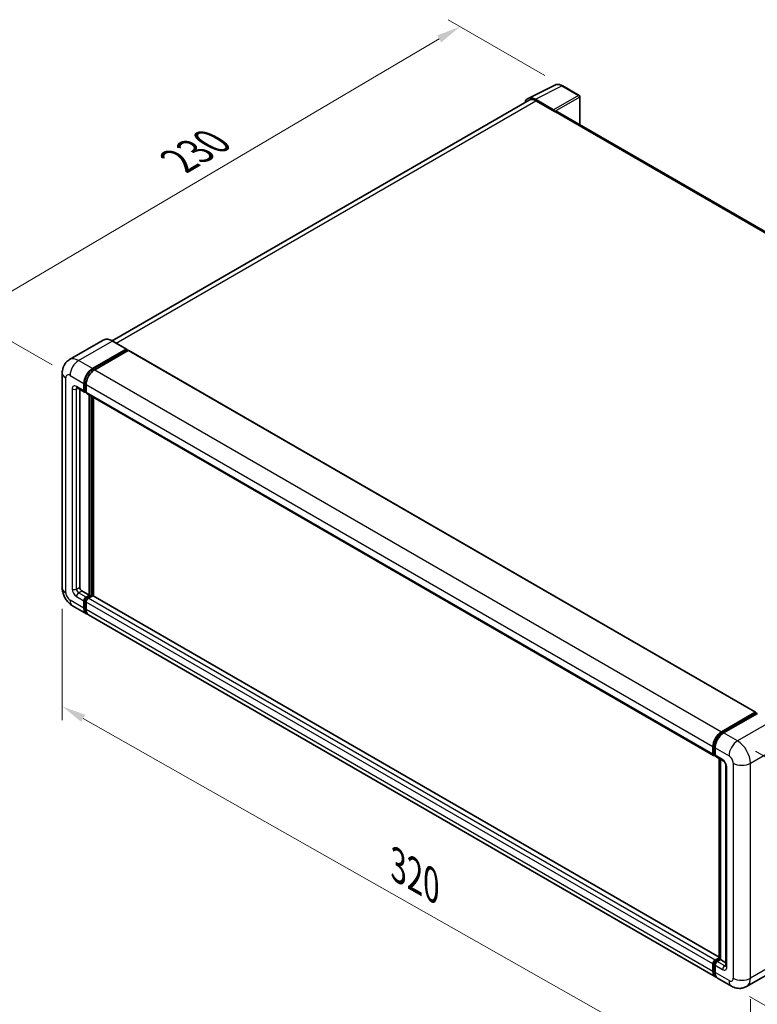
# Model space of a CAD drawing. Units: millimetres. Extents: x 58 to 9512, y 32 to 1156.
# Drawn here: x 704 to 947, y 233 to 558 of the extents above; entities that cross this region are included whole.
import ezdxf

# ---------------------------------------------------------------- set-up
doc = ezdxf.new("R2010")
doc.units = ezdxf.units.MM
doc.header["$LTSCALE"] = 4
doc.layers.get('Defpoints').update_dxf_attribs({"lineweight": 25})
for name, color, linetype, lineweight in [('Dimension (ISO)', 7, 'Continuous', 18), ('Dimension (ISO) @ 1', 7, 'Continuous', 18), ('Visible (ISO)', 7, 'Continuous', 35), ('Visible Narrow (ISO)', 7, 'Continuous', 25)]:
    doc.layers.add(name, color=color, linetype=linetype, lineweight=lineweight)
doc.styles.add('Note Text (TK)', font='txt')
doc.dimstyles.new('Default - Method 1b (TK)', dxfattribs={"dimscale": 4, "dimtxt": 2.5, "dimasz": 2.5, "dimexe": 1, "dimexo": 1.5, "dimgap": 1, "dimtad": 1, "dimtoh": 1, "dimrnd": 1e-08, "dimdsep": 46, "dimtxsty": 'Note Text (TK)', "dimcen": 0.09, "dimdle": 5, "dimclrd": 100, "dimclre": 100, "dimclrt": 7, "dimadec": 1, "dimazin": 1, "dimtfac": 1, "dimtmove": 0, "dimatfit": 3, "dimfxl": 1, "dimtolj": 1, "dimlwd": -1, "dimlwe": -1, "dimarcsym": 0})

# ---------------------------------------------------------------- blocks, each defined once
blk = doc.blocks.new('*D291')
at = {"layer": 'Defpoints', "color": 0}
for p in [(849.2, 555.97), (883.15, 536.37), (720.32, 440.72)]:
    blk.add_point(p, dxfattribs=at)
at = {"layer": 'Dimension (ISO)', "color": 100}
for p, q in [((877.18, 539.82), (845.23, 558.27)), ((693.56, 464.21), (842.31, 551.91)), ((714.35, 444.16), (682.69, 462.44))]:
    blk.add_line(p, q, dxfattribs=at)
for points in [[(841.64, 553.05), (842.99, 550.76), (849.2, 555.97)], [(692.89, 465.36), (694.24, 463.06), (686.67, 460.14)]]:
    blk.add_solid(points, dxfattribs=at)
at = {"layer": 'Dimension (ISO)', "color": 7, "insert": (754.8, 510.76), "char_height": 8, "attachment_point": 4, "rotation": 30.5227, "style": 'Note Text (TK)'}
blk.add_mtext('\\A1;{\\Q-29.477;\\W0.821;\\H0.816x; \\fＭＳ Ｐゴシック|b0|i0;\\H10.0000;230}', dxfattribs=at)
blk = doc.blocks.new('*D290')
at = {"layer": 'Defpoints', "color": 0}
for p in [(717.73, 370.5), (945.18, 241.49), (945.18, 202.3)]:
    blk.add_point(p, dxfattribs=at)
at = {"layer": 'Dimension (ISO)', "color": 100}
for p, q in [((717.73, 363.6), (717.73, 326.71)), ((724.69, 327.36), (938.22, 206.25)), ((945.18, 234.6), (945.18, 197.7))]:
    blk.add_line(p, q, dxfattribs=at)
for points in [[(725.35, 328.52), (724.03, 326.2), (717.73, 331.31)], [(938.88, 207.41), (937.56, 205.09), (945.18, 202.3)]]:
    blk.add_solid(points, dxfattribs=at)
at = {"layer": 'Dimension (ISO)', "color": 7, "insert": (827.26, 279.53), "char_height": 8, "attachment_point": 4, "rotation": 330.4382, "style": 'Note Text (TK)'}
blk.add_mtext('\\A1;{\\Q-29.562;\\W0.820;\\H0.816x; \\fＭＳ Ｐゴシック|b0|i0;\\H10.0000;320}', dxfattribs=at)
blk = doc.blocks.new('*D289')
at = {"layer": 'Defpoints', "color": 0}
for p in [(940.94, 319.88), (938.94, 238.85), (1012.48, 196.39)]:
    blk.add_point(p, dxfattribs=at)
at = {"layer": 'Dimension (ISO)', "color": 100}
for p, q in [((946.85, 316.46), (1018.42, 275.14)), ((1014.28, 269.42), (1012.67, 204.39)), ((944.85, 235.43), (1016.42, 194.11))]:
    blk.add_line(p, q, dxfattribs=at)
for points in [[(1012.95, 269.45), (1015.61, 269.39), (1014.48, 277.42)], [(1011.34, 204.42), (1014.01, 204.35), (1012.48, 196.39)]]:
    blk.add_solid(points, dxfattribs=at)
at = {"layer": 'Dimension (ISO)', "color": 7, "insert": (1004.24, 227.53), "char_height": 8, "attachment_point": 4, "rotation": 88.5861, "style": 'Note Text (TK)'}
blk.add_mtext('\\A1;{\\Q28.586;\\W0.828;\\H0.816x; \\fＭＳ Ｐゴシック|b0|i0;\\H10.0000;99}', dxfattribs=at)

msp = doc.modelspace()

# ---------------------------------------------------------------- linework, layer by layer
at = {"layer": 'Visible (ISO)'}
for p, q in [((871.7033, 532.2588), (880.5029, 536.6536)), ((888.5647, 533.2444), (883.1454, 536.3732)), ((872.0423, 531.6746), (734.2757, 452.135)), ((880.1261, 528.4917), (874.1134, 531.9632)), ((874.2923, 531.4517), (880.6563, 527.7774)), ((888.8147, 523.5745), (888.8147, 532.8114)), ((880.4795, 527.8795), (880.4795, 527.8797)), ((1085.8465, 409.8181), (881.4063, 527.8517)), ((731.2852, 452.3446), (720.1482, 445.9146)), ((727.7444, 442.9639), (738.8814, 449.3938)), ((727.7444, 442.7189), (739.0581, 449.2509)), ((739.0064, 449.4061), (734.4102, 452.0598)), ((739.0581, 449.2917), (739.0581, 449.2509)), ((739.0581, 449.2509), (739.5531, 448.9651)), ((739.5531, 448.9651), (728.4515, 442.5556)), ((739.7031, 448.98), (946.8854, 329.3632)), ((717.734, 441.535), (717.734, 370.4998)), ((722.6482, 436.5865), (725.1231, 435.1576)), ((723.5018, 436.0937), (723.5018, 370.7039)), ((724.916, 435.6154), (724.916, 438.0649)), ((725.1281, 435.7379), (725.1281, 438.1874)), ((725.6231, 437.6566), (725.6231, 435.2071)), ((725.6231, 435.2153), (725.2731, 435.4174)), ((725.8302, 434.7494), (933.0125, 315.1326)), ((726.6838, 368.0503), (726.6838, 434.2566)), ((726.8959, 367.9278), (726.8959, 434.1341)), ((728.098, 367.8252), (728.098, 433.4401)), ((724.2089, 369.4792), (726.6838, 368.0503)), ((725.6231, 367.4379), (726.6838, 368.0503)), ((725.6231, 367.193), (726.8959, 367.9278)), ((727.8151, 367.887), (726.3302, 367.0297)), ((727.3909, 367.642), (726.8959, 367.9278)), ((934.8888, 248.4344), (727.9651, 367.9019)), ((721.1482, 364.5862), (725.7444, 361.9326)), ((724.916, 363.7637), (724.916, 366.2132)), ((725.1281, 363.8862), (725.1281, 366.3357)), ((725.6231, 365.8049), (725.6231, 363.3554)), ((933.6338, 241.9076), (726.4515, 361.5243)), ((935.6338, 322.9389), (946.7354, 329.3484)), ((935.6856, 322.6042), (946.9993, 329.1362)), ((947.4779, 328.9605), (936.3409, 322.5306)), ((946.9475, 329.2259), (946.9475, 329.1063)), ((947.1243, 329.1238), (947.4425, 328.9401)), ((932.8054, 315.5904), (932.8054, 318.0399)), ((933.1211, 315.7129), (933.1211, 318.1624)), ((933.5125, 317.6316), (933.5125, 315.1821)), ((933.3393, 315.2904), (933.5125, 315.1903)), ((933.7196, 314.7244), (936.1945, 313.2955)), ((934.8888, 247.843), (934.8888, 314.0493)), ((935.2803, 313.8233), (935.2803, 247.617)), ((937.1087, 311.712), (937.1087, 245.5758)), ((933.5125, 247.4129), (934.8888, 248.2076)), ((933.5643, 247.0783), (934.8888, 247.843)), ((935.2803, 247.617), (934.2196, 247.0047)), ((934.9621, 247.8008), (934.8888, 247.843)), ((934.9621, 247.8008), (935.2803, 247.617)), ((935.2803, 247.617), (937.1087, 246.5614)), ((932.8054, 243.7387), (932.8054, 246.1882)), ((933.1211, 243.8612), (933.1211, 246.3107)), ((933.5125, 245.7799), (933.5125, 243.3304)), ((955.074, 245.1766), (943.9371, 238.7467)), ((938.9371, 238.8457), (934.3409, 241.4993))]:
    msp.add_line(p, q, dxfattribs=at)
msp.add_arc((888.3147, 532.8114), 0.5, 0, 60, dxfattribs=at)
for centre, major_axis, ratio, start_param, end_param in [((874.1177, 527.8758), (-2.503, 4.3354), 0.5766475, 5.49839613, 6.80992005), ((874.2923, 527.7774), (-2.25, 3.8971), 0.57735027, 5.49778714, 6.28318531), ((880.1257, 528.0835), (0.25, -0.433), 0.5780539, 0.78600715, 2.3555855), ((880.6563, 526.5527), (0.75, 1.299), 0.57735027, 0, 0.78539816), ((738.8814, 449.1896), (0.125, 0.2165), 0.57735027, 5.49778714, 7.06858347), ((739.5531, 448.7202), (0.15, 0.2598), 0.57735027, 0, 0.78539816), ((727.7444, 439.6979), (2, 3.4641), 0.57735027, 0.78539816, 2.35619449), ((727.7444, 439.6979), (1.85, 3.2043), 0.57735027, 0.78539816, 2.35619449), ((728.4515, 439.2896), (-2, -3.4641), 0.57735027, 3.92699082, 5.49778714), ((725.6231, 436.0236), (-0.5, -0.866), 0.57735027, 5.49778714, 7.06858347), ((725.6231, 436.0236), (-0.35, -0.6062), 0.57735027, 5.49778714, 6.28318531), ((726.3302, 435.6154), (-0.5, -0.866), 0.57735027, 5.49778714, 6.28318531), ((724.2089, 370.2957), (0.5, -0.866), 0.57735027, 3.92699082, 5.49778714), ((727.8151, 367.642), (0.15, 0.2598), 0.57735027, 0, 0.78539816), ((725.6231, 366.6214), (0.5, 0.866), 0.57735027, 0.78539816, 2.35619449), ((725.6231, 366.6214), (0.35, 0.6062), 0.57735027, 0.78539816, 2.35619449), ((726.3302, 366.2132), (-0.5, -0.866), 0.57735027, 3.92699082, 5.49778714), ((727.7444, 365.3967), (-2, -3.4641), 0.57735027, 5.49778714, 6.46089591), ((727.7444, 365.3967), (-1.85, -3.2043), 0.57735027, 5.49778714, 6.25355893), ((728.4515, 364.9884), (-2, -3.4641), 0.57735027, 5.49778714, 6.28318531), ((946.7354, 329.1034), (0.15, 0.2598), 0.57735027, 5.49778714, 7.06858347), ((947.1243, 328.9197), (-0.125, 0.2165), 0.57735027, 5.49778714, 6.28318531), ((935.6338, 319.6729), (2, 3.4641), 0.57735027, 0.78539816, 2.35619449), ((936.3409, 319.2646), (-2, -3.4641), 0.57735027, 3.92699082, 5.49778714), ((933.5125, 315.9986), (-0.5, -0.866), 0.57735027, 5.49778714, 7.06858347), ((934.2196, 315.5904), (-0.5, -0.866), 0.57735027, 5.49778714, 6.28318531), ((933.5125, 246.5964), (0.5, 0.866), 0.57735027, 0.78539816, 2.35619449), ((934.2196, 246.1882), (-0.5, -0.866), 0.57735027, 3.92699082, 5.49778714), ((935.6338, 245.3717), (-2, -3.4641), 0.57735027, 5.49778714, 6.46089591), ((936.3409, 244.9634), (-2, -3.4641), 0.57735027, 5.49778714, 6.28318531)]:
    msp.add_ellipse(centre, major_axis=major_axis, ratio=ratio, start_param=start_param, end_param=end_param, dxfattribs=at)
for points, knots in [([(883.1454, 536.3732), (882.9675, 536.476), (882.7874, 536.5645), (882.4256, 536.7103), (882.2437, 536.7675), (881.8807, 536.8474), (881.6995, 536.87), (881.3418, 536.8769), (881.1652, 536.8611), (880.8232, 536.7882), (880.658, 536.731), (880.5029, 536.6536)], [-0.784789176, -0.784789176, -0.784789176, -0.784789176, -0.634804167, -0.634804167, -0.484819157, -0.484819157, -0.334834148, -0.334834148, -0.184849139, -0.184849139, -0.03486413, -0.03486413, -0.03486413, -0.03486413]), ([(734.4102, 452.0598), (734.1875, 452.1883), (733.9636, 452.2974), (733.5181, 452.4731), (733.2965, 452.5398), (732.8601, 452.628), (732.6453, 452.6495), (732.2278, 452.6449), (732.0252, 452.6188), (731.6389, 452.5177), (731.4553, 452.4428), (731.2852, 452.3446)], [0, 0, 0, 0, 0.157079633, 0.157079633, 0.314159265, 0.314159265, 0.471238898, 0.471238898, 0.628318531, 0.628318531, 0.785398163, 0.785398163, 0.785398163, 0.785398163]), ([(717.734, 441.535), (717.734, 441.8019), (717.7519, 442.0798), (717.8383, 442.6597), (717.9068, 442.9619), (718.1162, 443.5852), (718.2575, 443.9065), (718.6351, 444.5442), (718.8723, 444.8604), (719.4455, 445.4405), (719.7817, 445.703), (720.1482, 445.9146)], [4.71238898, 4.71238898, 4.71238898, 4.71238898, 4.869468613, 4.869468613, 5.026548246, 5.026548246, 5.183627878, 5.183627878, 5.340707511, 5.340707511, 5.497787144, 5.497787144, 5.497787144, 5.497787144]), ([(722.5083, 436.6455), (722.5083, 436.6455), (722.5099, 436.6454), (722.5205, 436.6432), (722.5368, 436.6391), (722.5833, 436.6207), (722.6134, 436.6066), (722.6482, 436.5865)], [5.902696792, 5.902696792, 5.902696792, 5.902696792, 5.969026042, 5.969026042, 6.126105675, 6.126105675, 6.283185307, 6.283185307, 6.283185307, 6.283185307]), ([(721.1482, 364.5862), (720.686, 364.8531), (720.2962, 365.1587), (719.6085, 365.8137), (719.311, 366.1644), (718.7878, 366.9055), (718.5623, 367.2959), (718.1822, 368.1196), (718.0272, 368.5526), (717.8038, 369.4757), (717.734, 369.966), (717.734, 370.4998)], [3.14159265, 3.14159265, 3.14159265, 3.14159265, 3.45575192, 3.45575192, 3.76991118, 3.76991118, 4.08407045, 4.08407045, 4.39822972, 4.39822972, 4.71238898, 4.71238898, 4.71238898, 4.71238898]), ([(933.1211, 318.1624), (933.1211, 318.48), (933.1644, 318.8174), (933.3306, 319.5037), (933.4534, 319.8526), (933.7666, 320.5311), (933.9569, 320.8608), (934.388, 321.4713), (934.6287, 321.7521), (935.14, 322.2392), (935.4105, 322.4454), (935.6856, 322.6042)], [3.14159265, 3.14159265, 3.14159265, 3.14159265, 3.45575192, 3.45575192, 3.76991118, 3.76991118, 4.08407045, 4.08407045, 4.39822972, 4.39822972, 4.71238898, 4.71238898, 4.71238898, 4.71238898]), ([(933.3393, 315.2904), (933.3079, 315.3085), (933.279, 315.331), (933.229, 315.3815), (933.2079, 315.4096), (933.1734, 315.4679), (933.1599, 315.4982), (933.1394, 315.5592), (933.1323, 315.5901), (933.1231, 315.6516), (933.1211, 315.6823), (933.1211, 315.7129)], [2.35619449, 2.35619449, 2.35619449, 2.35619449, 2.513274123, 2.513274123, 2.670353756, 2.670353756, 2.827433388, 2.827433388, 2.984513021, 2.984513021, 3.141592654, 3.141592654, 3.141592654, 3.141592654]), ([(936.1945, 313.2955), (936.2402, 313.2691), (936.294, 313.2324), (936.4124, 313.1353), (936.4778, 313.0732), (936.611, 312.9257), (936.6789, 312.8389), (936.8062, 312.649), (936.8654, 312.5454), (936.9657, 312.3362), (937.0069, 312.2306), (937.0671, 312.034), (937.0869, 311.9427), (937.1055, 311.806), (937.1087, 311.755), (937.1087, 311.712)], [3.14159265, 3.14159265, 3.14159265, 3.14159265, 3.34831632, 3.34831632, 3.57177779, 3.57177779, 3.8108324, 3.8108324, 4.05880671, 4.05880671, 4.30647121, 4.30647121, 4.54413512, 4.54413512, 4.71238898, 4.71238898, 4.71238898, 4.71238898]), ([(933.1211, 246.3107), (933.1211, 246.3718), (933.1292, 246.4324), (933.1581, 246.5516), (933.1788, 246.6101), (933.2309, 246.7229), (933.2622, 246.7771), (933.3338, 246.8786), (933.3741, 246.9258), (933.4629, 247.0103), (933.5113, 247.0477), (933.5643, 247.0783)], [3.14159265, 3.14159265, 3.14159265, 3.14159265, 3.45575192, 3.45575192, 3.76991118, 3.76991118, 4.08407045, 4.08407045, 4.39822972, 4.39822972, 4.71238898, 4.71238898, 4.71238898, 4.71238898]), ([(937.1087, 245.5758), (937.1087, 245.5356), (937.1059, 245.5025), (937.0985, 245.453), (937.094, 245.4369), (937.0905, 245.4266), (937.0899, 245.4251), (937.0899, 245.4251)], [4.71238898, 4.71238898, 4.71238898, 4.71238898, 4.869468613, 4.869468613, 5.026548246, 5.026548246, 5.092877496, 5.092877496, 5.092877496, 5.092877496]), ([(933.7071, 242.2523), (933.6908, 242.2674), (933.6748, 242.2829), (933.5689, 242.39), (933.4895, 242.4941), (933.3542, 242.7228), (933.2981, 242.8473), (933.2089, 243.1127), (933.1758, 243.2536), (933.1319, 243.5484), (933.1211, 243.7023), (933.1211, 243.8612)], [2.486038708, 2.486038708, 2.486038708, 2.486038708, 2.513274123, 2.513274123, 2.670353756, 2.670353756, 2.827433388, 2.827433388, 2.984513021, 2.984513021, 3.141592654, 3.141592654, 3.141592654, 3.141592654]), ([(943.9371, 238.7467), (943.5706, 238.5351), (943.1751, 238.3752), (942.3862, 238.1688), (941.9937, 238.1214), (941.2526, 238.1133), (940.9037, 238.1516), (940.2593, 238.2819), (939.9633, 238.3737), (939.4179, 238.5888), (939.1682, 238.7123), (938.9371, 238.8457)], [5.497787144, 5.497787144, 5.497787144, 5.497787144, 5.654866776, 5.654866776, 5.811946409, 5.811946409, 5.969026042, 5.969026042, 6.126105675, 6.126105675, 6.283185307, 6.283185307, 6.283185307, 6.283185307])]:
    msp.add_open_spline(points, degree=3, knots=knots, dxfattribs=at)
at = {"layer": 'Visible Narrow (ISO)'}
for p, q in [((874.1134, 531.9632), (882.9077, 536.3554)), ((882.9077, 536.3554), (888.327, 533.2265)), ((735.5958, 451.3752), (874.2923, 531.4517)), ((888.327, 533.2265), (880.1261, 528.4917)), ((880.4795, 527.8797), (888.6804, 532.6145)), ((888.6804, 532.6145), (888.6804, 523.652)), ((880.6563, 527.7774), (1085.3637, 409.5896)), ((723.1482, 445.6175), (734.2852, 452.0474)), ((734.2852, 452.0474), (738.8814, 449.3938)), ((739.5531, 448.9651), (946.7354, 329.3484)), ((727.7444, 442.9639), (723.1482, 445.6175)), ((728.2468, 442.4289), (727.7444, 442.7189)), ((718.9056, 368.8668), (718.9056, 439.902)), ((720.3198, 440.7185), (724.916, 438.0649)), ((728.4515, 442.5556), (935.6338, 322.9389)), ((721.0269, 436.2278), (721.0269, 370.0915)), ((724.916, 435.6154), (722.4411, 437.0443)), ((722.4411, 436.2278), (722.8553, 436.4669)), ((722.4411, 370.0915), (722.4411, 436.2278)), ((725.6305, 437.8973), (725.1281, 438.1874)), ((725.6231, 437.6566), (932.8054, 318.0399)), ((725.6231, 435.4521), (725.1281, 435.7379)), ((725.6231, 435.2071), (932.8054, 315.5904)), ((727.4262, 433.8279), (727.4262, 367.6625)), ((727.7798, 367.8666), (727.7798, 433.6238)), ((722.4411, 370.0915), (723.5018, 370.7039)), ((723.1482, 368.8668), (724.2089, 369.4792)), ((725.6231, 367.4379), (723.1482, 368.8668)), ((934.8888, 248.3329), (727.8151, 367.887)), ((724.916, 363.7637), (720.3198, 366.4173)), ((722.4411, 367.642), (724.916, 366.2132)), ((725.6483, 366.0353), (725.1281, 366.3357)), ((726.1432, 366.8927), (725.6231, 367.193)), ((932.8054, 246.1882), (725.6231, 365.8049)), ((933.5125, 247.4129), (726.3302, 367.0297)), ((725.6231, 363.6004), (725.1281, 363.8862)), ((932.8054, 243.7387), (725.6231, 363.3554)), ((935.8106, 322.5918), (947.1243, 329.1238)), ((952.074, 326.3069), (940.9371, 319.877)), ((935.8106, 322.5918), (936.1362, 322.4039)), ((940.9371, 319.877), (936.3409, 322.5306)), ((945.1798, 312.5285), (956.3167, 318.9584)), ((933.1943, 315.6108), (933.1943, 318.0603)), ((933.1943, 318.0603), (933.5199, 317.8723)), ((933.5125, 317.6316), (938.1087, 314.978)), ((933.1943, 315.6108), (933.5125, 315.4271)), ((935.9874, 313.7533), (933.5125, 315.1821)), ((934.9621, 247.8008), (934.9621, 314.007)), ((939.5229, 312.5285), (939.5229, 241.4933)), ((945.1798, 241.4933), (945.1798, 312.5285)), ((937.4016, 245.1676), (937.4016, 311.3038)), ((933.6893, 247.0659), (934.9621, 247.8008)), ((956.3167, 247.9232), (945.1798, 241.4933)), ((933.1943, 243.7591), (933.1943, 246.2086)), ((933.1943, 246.2086), (933.5377, 246.0104)), ((933.5125, 245.7799), (935.9874, 244.3511)), ((933.6893, 247.0659), (934.0326, 246.8677)), ((936.6945, 245.5758), (934.2196, 247.0047)), ((936.6945, 245.5758), (937.1087, 245.815)), ((933.1943, 243.7591), (933.5125, 243.5754)), ((938.1087, 240.6768), (933.5125, 243.3304))]:
    msp.add_line(p, q, dxfattribs=at)
for centre, major_axis, ratio, start_param, end_param in [((882.8993, 532.2615), (-2.4763, 4.3494), 0.57677384, 5.50187364, 6.25179868), ((882.8954, 535.9402), (0.25, 0.433), 0.57735027, 0, 0.75049158), ((888.3147, 532.8114), (0.25, 0.433), 0.57735027, 0, 0.75049158), ((888.3147, 532.8114), (0.25, -0.433), 0.61692145, 0.78600715, 2.3555855), ((888.3147, 532.8114), (0.5, 0), 0.57735027, 5.53269373, 6.28318531), ((734.2852, 447.1484), (-3, 5.1962), 0.57735027, 5.49778714, 6.28318531), ((734.2852, 451.8433), (0.125, 0.2165), 0.57735027, 0, 0.78539816), ((723.1482, 440.7185), (-3, 5.1962), 0.57735027, 5.49778714, 6.28318531), ((723.1482, 442.3515), (2, 3.4641), 0.57735027, 0.78539816, 2.35619449), ((721.734, 441.535), (-4, 0), 0.57735027, 0, 0.78539816), ((720.3198, 439.0855), (-1, 1.7321), 0.57735027, 5.49778714, 7.06858347), ((728.2747, 439.3917), (-1.85, -3.2043), 0.57735027, 4.1299989, 5.29477906), ((722.4411, 435.4113), (-1, 1.7321), 0.57735027, 5.49778714, 7.06858347), ((721.734, 436.636), (-1, 0), 0.57735027, 0.78539816, 2.35619449), ((723.1482, 437.4525), (-0.5, -0.866), 0.57735027, 5.49778714, 6.28318531), ((723.1482, 435.8195), (-0.5, 0.866), 0.57735027, 0.16790573, 0.78539816), ((721.734, 370.4998), (-4, 0), 0.57735027, 0, 0.78539816), ((720.3198, 368.0503), (-1, 1.7321), 0.57735027, 0.78539816, 2.35619449), ((722.4411, 369.275), (1, -1.7321), 0.57735027, 3.92699082, 5.49778714), ((721.734, 370.4998), (-1, 0), 0.57735027, 0.78539816, 2.35619449), ((723.1482, 369.6833), (-0.5, 0.866), 0.57735027, 0.78539816, 2.35619449), ((723.1482, 368.0503), (-0.5, -0.866), 0.57735027, 3.92699082, 5.49778714), ((723.1482, 368.0503), (-2, -3.4641), 0.57735027, 5.49778714, 6.28318531), ((726.1534, 366.3152), (-0.35, -0.6062), 0.57735027, 4.0327783, 5.39199966), ((935.8106, 319.5708), (1.85, 3.2043), 0.57735027, 0.78539816, 2.35619449), ((935.8106, 322.3877), (-0.125, 0.2165), 0.57735027, 5.49778714, 6.28318531), ((940.9371, 316.611), (2, 3.4641), 0.57735027, 0.78539816, 2.35619449), ((940.9371, 314.978), (-3, 5.1962), 0.57735027, 3.92699082, 5.49778714), ((933.3711, 318.1624), (-0.25, 0), 0.57735027, 0, 0.78539816), ((933.3711, 315.7129), (-0.25, 0), 0.57735027, 0, 0.78539816), ((933.6893, 315.8966), (-0.35, -0.6062), 0.57735027, 5.49778714, 6.28318531), ((936.6945, 314.1615), (-0.5, -0.866), 0.57735027, 5.49778714, 6.28318531), ((935.9874, 312.1203), (-1, 1.7321), 0.57735027, 3.92699082, 5.49778714), ((938.1087, 313.345), (1, -1.7321), 0.57735027, 0.78539816, 2.35619449), ((942.3513, 314.1615), (4, 0), 0.57735027, 3.92699082, 5.49778714), ((938.1087, 311.712), (-1, 0), 0.57735027, 0, 0.78539816), ((933.3711, 246.3107), (-0.25, 0), 0.57735027, 0, 0.78539816), ((933.6893, 246.4944), (0.35, 0.6062), 0.57735027, 0.78539816, 2.35619449), ((933.6893, 246.8618), (-0.125, 0.2165), 0.57735027, 5.49778714, 6.28318531), ((936.6945, 244.7593), (-0.5, -0.866), 0.57735027, 3.92699082, 5.49778714), ((935.9874, 245.9841), (1, -1.7321), 0.57735027, 5.49778714, 7.06858347), ((936.6945, 246.3923), (0.5, -0.866), 0.57735027, 5.49778714, 6.11527958), ((938.1087, 245.5758), (-1, 0), 0.57735027, 0, 0.78539816), ((933.3711, 243.8612), (-0.25, 0), 0.57735027, 0, 0.78539816), ((935.8106, 245.2696), (-1.85, -3.2043), 0.57735027, 5.49778714, 6.13162893), ((938.1087, 242.3098), (1, -1.7321), 0.57735027, 5.49778714, 7.06858347), ((942.3513, 243.1263), (4, 0), 0.57735027, 3.92699082, 5.49778714), ((940.9371, 243.9428), (3, -5.1962), 0.57735027, 0, 0.78539816), ((940.9371, 242.3098), (-2, -3.4641), 0.57735027, 5.49778714, 6.28318531)]:
    msp.add_ellipse(centre, major_axis=major_axis, ratio=ratio, start_param=start_param, end_param=end_param, dxfattribs=at)

# ---------------------------------------------------------------- dimensions: what is measured, and where the dimension line sits
at = {"layer": 'Dimension (ISO) @ 1', "color": 100}
for base, p1, p2, angle, text, override, picture, middle in [((849.2043, 555.9692), (720.3198, 440.7185), (883.1454, 536.3732), 210.5227, '{\\Q-29.477;\\W0.821;\\H0.816x; \\fＭＳ Ｐゴシック|b0|i0;\\H10.0000;230}', {"dimscale": 1, "dimtxt": 8, "dimasz": 8, "dimexe": 4, "dimexo": 6, "dimgap": 4, "dimtoh": 0, "dimdec": 2, "dimlfac": 1.217232, "dimcen": 0.36, "dimtol": 0, "dimlim": 0, "dimtp": 0, "dimtm": 0, "dimtdec": 2, "dimtix": 0, "dimtofl": 0, "dimtmove": 0, "dimatfit": 1}, '*D291', (767.9388, 508.0567)), ((945.1798, 202.3015), (717.734, 370.4998), (945.1798, 241.4933), 150.438239, '{\\Q-29.562;\\W0.820;\\H0.816x; \\fＭＳ Ｐゴシック|b0|i0;\\H10.0000;320}', {"dimscale": 1, "dimtxt": 8, "dimasz": 8, "dimexe": 4, "dimexo": 6, "dimgap": 4, "dimtoh": 0, "dimdec": 2, "dimlfac": 1.219349, "dimcen": 0.36, "dimtol": 0, "dimlim": 0, "dimtp": 0, "dimtm": 0, "dimtdec": 2, "dimtix": 0, "dimtofl": 0, "dimtmove": 0, "dimatfit": 1}, '*D290', (831.4569, 266.8047)), ((1012.4762, 196.3879), (940.9371, 319.877), (938.9371, 238.8457), 88.586123, '{\\Q28.586;\\W0.828;\\H0.816x; \\fＭＳ Ｐゴシック|b0|i0;\\H10.0000;99}', {"dimscale": 1, "dimtxt": 8, "dimasz": 8, "dimexe": 4, "dimexo": 6, "dimgap": 4, "dimtoh": 0, "dimdec": 2, "dimlfac": 1.207429, "dimcen": 0.36, "dimtol": 0, "dimlim": 0, "dimtp": 0, "dimtm": 0, "dimtdec": 2, "dimtix": 0, "dimtofl": 0, "dimtmove": 0, "dimatfit": 1}, '*D289', (1013.4762, 236.9035))]:
    dim = msp.add_linear_dim(base=base, p1=p1, p2=p2, angle=angle, text=text, dimstyle='Default - Method 1b (TK)', override=override, dxfattribs=at)
    dim.commit()
    dim.dimension.update_dxf_attribs({"geometry": picture, "text_midpoint": middle, "dimtype": 128})

doc.saveas('drawing.dxf')
